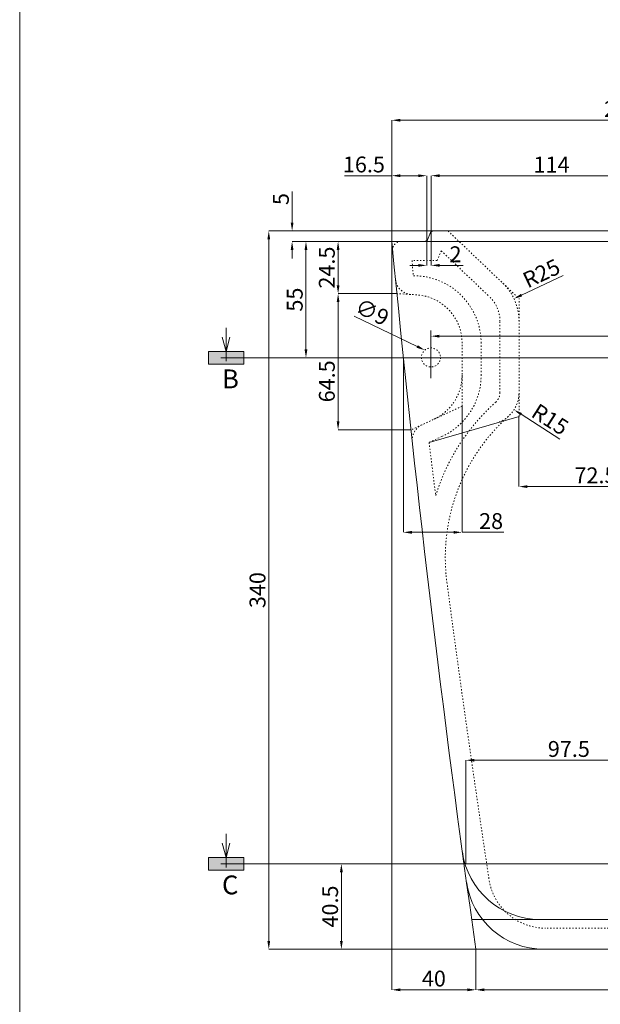
# Model space of a CAD drawing. Units: inches. Extents: x 2701 to 9602, y -438 to 1767.
# Drawn here: x 7405 to 7679, y 463 to 929 of the extents above; entities that cross this region are included whole.
import ezdxf

# ---------------------------------------------------------------- set-up
doc = ezdxf.new("R2010")
doc.units = ezdxf.units.IN
doc.header["$MEASUREMENT"] = 0
doc.linetypes.add('ACAD_ISO03W100', pattern=[30, 12, -18])
doc.layers.get('Defpoints').update_dxf_attribs({"color": 4, "lineweight": 5})
for name, color, linetype, lineweight in [('CENTER', 1, 'Continuous', 5), ('Khung ten', 251, 'Continuous', 9), ('Kich thuoc', 4, 'Continuous', 5), ('Net chinh 01', 2, 'Continuous', 15), ('Net khuat 02', 255, 'ACAD_ISO03W100', 5), ('Net_phu', 255, 'Continuous', 5)]:
    doc.layers.add(name, color=color, linetype=linetype, lineweight=lineweight)
doc.styles.add('Arial Narrow', font='ARIALN.TTF')
doc.dimstyles.new('SD- 8', dxfattribs={"dimtxt": 7.5, "dimasz": 4, "dimexe": 0, "dimexo": 0, "dimgap": 1.5, "dimtad": 1, "dimdec": 1, "dimrnd": 0.5, "dimzin": 0, "dimdsep": 46, "dimtxsty": 'Arial Narrow', "dimcen": 0, "dimclrd": 158, "dimclre": 158, "dimclrt": 156, "dimadec": 0, "dimazin": 0, "dimtfac": 1, "dimtdec": 1, "dimtix": 1, "dimtofl": 0, "dimtmove": 0, "dimatfit": 3, "dimfxl": 1, "dimtolj": 1, "dimtzin": 0, "dimlwd": 5, "dimlwe": 5, "dimarcsym": 0})

# ---------------------------------------------------------------- blocks, each defined once
blk = doc.blocks.new('*D200')
at = {"layer": 'Defpoints', "color": 0, "transparency": 16777216}
for p in [(7597.05, 855.4), (7580.56, 824.26), (7597.05, 824.26)]:
    blk.add_point(p, dxfattribs=at)
at = {"layer": 'Kich thuoc', "linetype": 'Continuous', "lineweight": 5, "transparency": 16777216}
for p, q in [((7580.56, 855.4), (7558.12, 855.4)), ((7580.56, 824.26), (7580.56, 855.4)), ((7593.05, 855.4), (7584.56, 855.4)), ((7597.05, 824.26), (7597.05, 855.4))]:
    blk.add_line(p, q, dxfattribs=at)
at = {"layer": 'Kich thuoc', "transparency": 16777216}
for points in [[(7584.56, 856.07), (7584.56, 854.74), (7580.56, 855.4)], [(7593.05, 856.07), (7593.05, 854.74), (7597.05, 855.4)]]:
    blk.add_solid(points, dxfattribs=at)
at = {"layer": 'Kich thuoc', "transparency": 16777216, "insert": (7567.34, 860.73), "char_height": 7.5, "attachment_point": 5, "style": 'Arial Narrow'}
blk.add_mtext('\\A1;16.5', dxfattribs=at)
blk = doc.blocks.new('*D201')
at = {"layer": 'Defpoints', "color": 0, "transparency": 16777216}
for p in [(7609.21, 829.26), (7522.34, 489.3), (7620.32, 489.3)]:
    blk.add_point(p, dxfattribs=at)
at = {"layer": 'Kich thuoc', "linetype": 'Continuous', "lineweight": 5, "transparency": 16777216}
for p, q in [((7609.21, 829.26), (7522.34, 829.26)), ((7522.34, 825.26), (7522.34, 493.3)), ((7620.32, 489.3), (7522.34, 489.3))]:
    blk.add_line(p, q, dxfattribs=at)
at = {"layer": 'Kich thuoc', "transparency": 16777216}
for points in [[(7521.67, 825.26), (7523, 825.26), (7522.34, 829.26)], [(7521.67, 493.3), (7523, 493.3), (7522.34, 489.3)]]:
    blk.add_solid(points, dxfattribs=at)
at = {"layer": 'Kich thuoc', "transparency": 16777216, "insert": (7517.01, 659.28), "char_height": 7.5, "attachment_point": 5, "rotation": 90, "style": 'Arial Narrow'}
blk.add_mtext('\\A1;340', dxfattribs=at)
blk = doc.blocks.new('*D202')
at = {"layer": 'Defpoints', "color": 0, "transparency": 16777216}
for p in [(7587.35, 824.26), (7539.93, 769.26), (7587.35, 769.26)]:
    blk.add_point(p, dxfattribs=at)
at = {"layer": 'Kich thuoc', "linetype": 'Continuous', "lineweight": 5, "transparency": 16777216}
for p, q in [((7587.35, 824.26), (7539.93, 824.26)), ((7539.93, 820.26), (7539.93, 773.26)), ((7587.35, 769.26), (7539.93, 769.26))]:
    blk.add_line(p, q, dxfattribs=at)
at = {"layer": 'Kich thuoc', "transparency": 16777216}
for points in [[(7539.27, 820.26), (7540.6, 820.26), (7539.93, 824.26)], [(7539.27, 773.26), (7540.6, 773.26), (7539.93, 769.26)]]:
    blk.add_solid(points, dxfattribs=at)
at = {"layer": 'Kich thuoc', "transparency": 16777216, "insert": (7534.62, 796.76), "char_height": 7.5, "attachment_point": 5, "rotation": 90, "style": 'Arial Narrow'}
blk.add_mtext('\\A1;55', dxfattribs=at)
blk = doc.blocks.new('*D203')
at = {"layer": 'Defpoints', "color": 0, "transparency": 16777216}
for p in [(7556.68, 529.78), (7620.32, 529.78), (7620.32, 489.3)]:
    blk.add_point(p, dxfattribs=at)
at = {"layer": 'Kich thuoc', "linetype": 'Continuous', "lineweight": 5, "transparency": 16777216}
for p, q in [((7620.32, 529.78), (7556.68, 529.78)), ((7556.68, 493.3), (7556.68, 525.78)), ((7620.32, 489.3), (7556.68, 489.3))]:
    blk.add_line(p, q, dxfattribs=at)
at = {"layer": 'Kich thuoc', "transparency": 16777216}
for points in [[(7556.02, 525.78), (7557.35, 525.78), (7556.68, 529.78)], [(7556.02, 493.3), (7557.35, 493.3), (7556.68, 489.3)]]:
    blk.add_solid(points, dxfattribs=at)
at = {"layer": 'Kich thuoc', "transparency": 16777216, "insert": (7551.35, 509.54), "char_height": 7.5, "attachment_point": 5, "rotation": 90, "style": 'Arial Narrow'}
blk.add_mtext('\\A1;40.5', dxfattribs=at)
blk = doc.blocks.new('*D204')
at = {"layer": 'Defpoints', "color": 0, "transparency": 16777216}
for p in [(7827.06, 779.46), (7599.06, 769.4), (7827.06, 769.26)]:
    blk.add_point(p, dxfattribs=at)
at = {"layer": 'Kich thuoc', "linetype": 'Continuous', "lineweight": 5, "transparency": 16777216}
for p, q in [((7599.06, 769.4), (7599.06, 779.46)), ((7603.06, 779.46), (7823.06, 779.46)), ((7827.06, 769.26), (7827.06, 779.46))]:
    blk.add_line(p, q, dxfattribs=at)
at = {"layer": 'Kich thuoc', "transparency": 16777216}
for points in [[(7603.06, 780.13), (7603.06, 778.79), (7599.06, 779.46)], [(7823.06, 780.13), (7823.06, 778.79), (7827.06, 779.46)]]:
    blk.add_solid(points, dxfattribs=at)
at = {"layer": 'Kich thuoc', "transparency": 16777216, "insert": (7729.84, 784.79), "char_height": 7.5, "attachment_point": 5, "style": 'Arial Narrow'}
blk.add_mtext('\\A1;228', dxfattribs=at)
blk = doc.blocks.new('*D208')
at = {"layer": 'Defpoints', "color": 0, "transparency": 16777216}
for p in [(7713.06, 578.77), (7615.53, 529.78), (7713.06, 529.78)]:
    blk.add_point(p, dxfattribs=at)
at = {"layer": 'Kich thuoc', "linetype": 'Continuous', "lineweight": 5, "transparency": 16777216}
for p, q in [((7615.53, 529.78), (7615.53, 578.77)), ((7619.53, 578.77), (7709.06, 578.77)), ((7713.06, 529.78), (7713.06, 578.77))]:
    blk.add_line(p, q, dxfattribs=at)
at = {"layer": 'Kich thuoc', "transparency": 16777216}
for points in [[(7619.53, 579.44), (7619.53, 578.1), (7615.53, 578.77)], [(7709.06, 579.44), (7709.06, 578.1), (7713.06, 578.77)]]:
    blk.add_solid(points, dxfattribs=at)
at = {"layer": 'Kich thuoc', "transparency": 16777216, "insert": (7664.29, 584.1), "char_height": 7.5, "attachment_point": 5, "style": 'Arial Narrow'}
blk.add_mtext('\\A1;97.5', dxfattribs=at)
blk = doc.blocks.new('*D209')
at = {"layer": 'Defpoints', "color": 0, "transparency": 16777216}
for p in [(7713.06, 855.4), (7599.14, 829.26), (7713.06, 829.26)]:
    blk.add_point(p, dxfattribs=at)
at = {"layer": 'Kich thuoc', "linetype": 'Continuous', "lineweight": 5, "transparency": 16777216}
for p, q in [((7599.14, 829.26), (7599.14, 855.4)), ((7603.14, 855.4), (7709.06, 855.4)), ((7713.06, 829.26), (7713.06, 855.4))]:
    blk.add_line(p, q, dxfattribs=at)
at = {"layer": 'Kich thuoc', "transparency": 16777216}
for points in [[(7603.14, 856.07), (7603.14, 854.74), (7599.14, 855.4)], [(7709.06, 856.07), (7709.06, 854.74), (7713.06, 855.4)]]:
    blk.add_solid(points, dxfattribs=at)
at = {"layer": 'Kich thuoc', "transparency": 16777216, "insert": (7656.1, 860.67), "char_height": 7.5, "attachment_point": 5, "style": 'Arial Narrow'}
blk.add_mtext('\\A1;114', dxfattribs=at)
blk = doc.blocks.new('*D210')
at = {"layer": 'Defpoints', "color": 0, "transparency": 16777216}
for p in [(7580.56, 824.26), (7620.32, 489.3), (7620.32, 470.12)]:
    blk.add_point(p, dxfattribs=at)
at = {"layer": 'Kich thuoc', "linetype": 'Continuous', "lineweight": 5, "transparency": 16777216}
for p, q in [((7580.56, 824.26), (7580.56, 470.12)), ((7620.32, 489.3), (7620.32, 470.12)), ((7584.56, 470.12), (7616.32, 470.12))]:
    blk.add_line(p, q, dxfattribs=at)
at = {"layer": 'Kich thuoc', "transparency": 16777216}
for points in [[(7584.56, 470.79), (7584.56, 469.46), (7580.56, 470.12)], [(7616.32, 470.79), (7616.32, 469.46), (7620.32, 470.12)]]:
    blk.add_solid(points, dxfattribs=at)
at = {"layer": 'Kich thuoc', "transparency": 16777216, "insert": (7600.44, 475.45), "char_height": 7.5, "attachment_point": 5, "style": 'Arial Narrow'}
blk.add_mtext('\\A1;40', dxfattribs=at)
blk = doc.blocks.new('*D211')
at = {"layer": 'Defpoints', "color": 0, "transparency": 16777216}
for p in [(7620.32, 489.3), (7805.8, 489.3), (7805.8, 470.12)]:
    blk.add_point(p, dxfattribs=at)
at = {"layer": 'Kich thuoc', "linetype": 'Continuous', "lineweight": 5, "transparency": 16777216}
for p, q in [((7620.32, 489.3), (7620.32, 470.12)), ((7805.8, 489.3), (7805.8, 470.12)), ((7624.32, 470.12), (7801.8, 470.12))]:
    blk.add_line(p, q, dxfattribs=at)
at = {"layer": 'Kich thuoc', "transparency": 16777216}
for points in [[(7624.32, 470.79), (7624.32, 469.46), (7620.32, 470.12)], [(7801.8, 470.79), (7801.8, 469.46), (7805.8, 470.12)]]:
    blk.add_solid(points, dxfattribs=at)
at = {"layer": 'Kich thuoc', "transparency": 16777216, "insert": (7733.19, 475.45), "char_height": 7.5, "attachment_point": 5, "style": 'Arial Narrow'}
blk.add_mtext('\\A1;185.5', dxfattribs=at)
blk = doc.blocks.new('*D214')
at = {"layer": 'Defpoints', "color": 0, "transparency": 16777216}
for p in [(7587.35, 824.26), (7555.13, 799.59), (7582.96, 799.59)]:
    blk.add_point(p, dxfattribs=at)
at = {"layer": 'Kich thuoc', "linetype": 'Continuous', "lineweight": 5, "transparency": 16777216}
for p, q in [((7587.35, 824.26), (7555.13, 824.26)), ((7555.13, 820.26), (7555.13, 803.59)), ((7582.96, 799.59), (7555.13, 799.59))]:
    blk.add_line(p, q, dxfattribs=at)
at = {"layer": 'Kich thuoc', "transparency": 16777216}
for points in [[(7554.47, 820.26), (7555.8, 820.26), (7555.13, 824.26)], [(7554.47, 803.59), (7555.8, 803.59), (7555.13, 799.59)]]:
    blk.add_solid(points, dxfattribs=at)
at = {"layer": 'Kich thuoc', "transparency": 16777216, "insert": (7549.8, 811.93), "char_height": 7.5, "attachment_point": 5, "rotation": 90, "style": 'Arial Narrow'}
blk.add_mtext('\\A1;24.5', dxfattribs=at)
blk = doc.blocks.new('*D215')
at = {"layer": 'Defpoints', "color": 0, "transparency": 16777216}
for p in [(7582.96, 799.59), (7555.13, 735.15), (7589.62, 735.15)]:
    blk.add_point(p, dxfattribs=at)
at = {"layer": 'Kich thuoc', "linetype": 'Continuous', "lineweight": 5, "transparency": 16777216}
for p, q in [((7582.96, 799.59), (7555.13, 799.59)), ((7555.13, 795.59), (7555.13, 739.15)), ((7589.62, 735.15), (7555.13, 735.15))]:
    blk.add_line(p, q, dxfattribs=at)
at = {"layer": 'Kich thuoc', "transparency": 16777216}
for points in [[(7554.47, 795.59), (7555.8, 795.59), (7555.13, 799.59)], [(7554.47, 739.15), (7555.8, 739.15), (7555.13, 735.15)]]:
    blk.add_solid(points, dxfattribs=at)
at = {"layer": 'Kich thuoc', "transparency": 16777216, "insert": (7549.8, 758.09), "char_height": 7.5, "attachment_point": 5, "rotation": 90, "style": 'Arial Narrow'}
blk.add_mtext('\\A1;64.5', dxfattribs=at)
blk = doc.blocks.new('*D216')
at = {"layer": 'Defpoints', "color": 0, "transparency": 16777216}
for p in [(7533.37, 829.26), (7599.14, 829.26), (7587.5, 824.26)]:
    blk.add_point(p, dxfattribs=at)
at = {"layer": 'Kich thuoc', "linetype": 'Continuous', "lineweight": 5, "transparency": 16777216}
for p, q in [((7533.37, 833.26), (7533.37, 847.89)), ((7599.14, 829.26), (7533.37, 829.26)), ((7587.5, 824.26), (7533.37, 824.26)), ((7533.37, 820.26), (7533.37, 816.26))]:
    blk.add_line(p, q, dxfattribs=at)
at = {"layer": 'Kich thuoc', "transparency": 16777216}
for points in [[(7532.71, 833.26), (7534.04, 833.26), (7533.37, 829.26)], [(7532.71, 820.26), (7534.04, 820.26), (7533.37, 824.26)]]:
    blk.add_solid(points, dxfattribs=at)
at = {"layer": 'Kich thuoc', "transparency": 16777216, "insert": (7528.06, 844.35), "char_height": 7.5, "attachment_point": 5, "rotation": 90, "style": 'Arial Narrow'}
blk.add_mtext('\\A1;5', dxfattribs=at)
blk = doc.blocks.new('*D217')
at = {"layer": 'Defpoints', "color": 0, "transparency": 16777216}
for p in [(7596.17, 772.85), (7604.28, 768.96)]:
    blk.add_point(p, dxfattribs=at)
at = {"layer": 'Kich thuoc', "linetype": 'Continuous', "lineweight": 5, "transparency": 16777216}
blk.add_line((7562.67, 788.87), (7592.56, 774.58), dxfattribs=at)
at = {"layer": 'Kich thuoc', "transparency": 16777216}
blk.add_solid([(7592.85, 775.18), (7592.27, 773.97), (7596.17, 772.85)], dxfattribs=at)
at = {"layer": 'Kich thuoc', "transparency": 16777216, "insert": (7571.25, 790.91), "char_height": 7.5, "attachment_point": 5, "rotation": 334.4294, "style": 'Arial Narrow'}
blk.add_mtext('\\A1;∅9', dxfattribs=at)
blk = doc.blocks.new('*D219')
at = {"layer": 'Defpoints', "color": 0, "transparency": 16777216}
for p in [(7845.56, 881.66), (7580.56, 824.26), (7845.56, 824.26)]:
    blk.add_point(p, dxfattribs=at)
at = {"layer": 'Kich thuoc', "linetype": 'Continuous', "lineweight": 5, "transparency": 16777216}
for p, q in [((7580.56, 824.26), (7580.56, 881.66)), ((7584.56, 881.66), (7841.56, 881.66)), ((7845.56, 824.26), (7845.56, 881.66))]:
    blk.add_line(p, q, dxfattribs=at)
at = {"layer": 'Kich thuoc', "transparency": 16777216}
for points in [[(7584.56, 882.33), (7584.56, 880.99), (7580.56, 881.66)], [(7841.56, 882.33), (7841.56, 880.99), (7845.56, 881.66)]]:
    blk.add_solid(points, dxfattribs=at)
at = {"layer": 'Kich thuoc', "transparency": 16777216, "insert": (7689.49, 886.99), "char_height": 7.5, "attachment_point": 5, "style": 'Arial Narrow'}
blk.add_mtext('\\A1;265', dxfattribs=at)
blk = doc.blocks.new('*D270')
at = {"layer": 'Defpoints', "color": 0, "transparency": 16777216}
for p in [(7713.06, 769.26), (7640.71, 741.43), (7713.06, 708.28)]:
    blk.add_point(p, dxfattribs=at)
at = {"layer": 'Kich thuoc', "linetype": 'Continuous', "lineweight": 5, "transparency": 16777216}
for p, q in [((7713.06, 769.26), (7713.06, 708.28)), ((7640.71, 741.43), (7640.71, 708.28)), ((7644.71, 708.28), (7709.06, 708.28))]:
    blk.add_line(p, q, dxfattribs=at)
at = {"layer": 'Kich thuoc', "transparency": 16777216}
for points in [[(7644.71, 708.94), (7644.71, 707.61), (7640.71, 708.28)], [(7709.06, 708.94), (7709.06, 707.61), (7713.06, 708.28)]]:
    blk.add_solid(points, dxfattribs=at)
at = {"layer": 'Kich thuoc', "transparency": 16777216, "insert": (7676.89, 713.61), "char_height": 7.5, "attachment_point": 5, "style": 'Arial Narrow'}
blk.add_mtext('\\A1;72.5', dxfattribs=at)
blk = doc.blocks.new('*D277')
at = {"layer": 'Defpoints', "color": 0, "transparency": 16777216}
for p in [(7625.71, 752.72, 0), (7638.36, 744.65, 0)]:
    blk.add_point(p, dxfattribs=at)
at = {"layer": 'Kich thuoc', "linetype": 'Continuous', "lineweight": 5, "transparency": 16777216}
blk.add_line((7660.06, 730.8), (7641.73, 742.5), dxfattribs=at)
at = {"layer": 'Kich thuoc', "transparency": 16777216}
blk.add_solid([(7642.09, 743.06), (7641.37, 741.94), (7638.36, 744.65)], dxfattribs=at)
at = {"layer": 'Kich thuoc', "transparency": 16777216, "insert": (7655.45, 740.07), "char_height": 7.5, "attachment_point": 5, "rotation": 327.4577, "style": 'Arial Narrow'}
blk.add_mtext('\\A1;R15', dxfattribs=at)
blk = doc.blocks.new('*D278')
at = {"layer": 'Defpoints', "color": 0, "transparency": 16777216}
for p in [(7638.32, 797.2), (7615.6, 786.51)]:
    blk.add_point(p, dxfattribs=at)
at = {"layer": 'Kich thuoc', "linetype": 'Continuous', "lineweight": 5, "transparency": 16777216}
blk.add_line((7661.61, 808.17), (7641.94, 798.91), dxfattribs=at)
at = {"layer": 'Kich thuoc', "transparency": 16777216}
blk.add_solid([(7641.66, 799.51), (7642.22, 798.3), (7638.32, 797.2)], dxfattribs=at)
at = {"layer": 'Kich thuoc', "transparency": 16777216, "insert": (7651.31, 809.21), "char_height": 7.5, "attachment_point": 5, "rotation": 25.2126, "style": 'Arial Narrow'}
blk.add_mtext('\\A1;R25', dxfattribs=at)
blk = doc.blocks.new('*D262')
at = {"layer": 'Defpoints', "color": 0, "transparency": 16777216}
for p in [(7599.14, 829.26), (7597.05, 824.26), (7599.14, 812.97)]:
    blk.add_point(p, dxfattribs=at)
at = {"layer": 'Kich thuoc', "linetype": 'Continuous', "lineweight": 5, "transparency": 16777216}
for p, q in [((7599.14, 829.26), (7599.14, 812.97)), ((7597.05, 824.26), (7597.05, 812.97)), ((7593.05, 812.97), (7589.05, 812.97)), ((7603.14, 812.97), (7614.23, 812.97))]:
    blk.add_line(p, q, dxfattribs=at)
at = {"layer": 'Kich thuoc', "transparency": 16777216}
for points in [[(7593.05, 813.63), (7593.05, 812.3), (7597.05, 812.97)], [(7603.14, 813.63), (7603.14, 812.3), (7599.14, 812.97)]]:
    blk.add_solid(points, dxfattribs=at)
at = {"layer": 'Kich thuoc', "transparency": 16777216, "insert": (7610.68, 818.23), "char_height": 7.5, "attachment_point": 5, "style": 'Arial Narrow'}
blk.add_mtext('\\A1;2', dxfattribs=at)
blk = doc.blocks.new('*D254')
at = {"layer": 'Defpoints', "color": 0, "transparency": 16777216}
for p in [(7586.02, 769.26), (7613.79, 746.31, 0), (7613.79, 686.63)]:
    blk.add_point(p, dxfattribs=at)
at = {"layer": 'Kich thuoc', "linetype": 'Continuous', "lineweight": 5, "transparency": 16777216}
for p, q in [((7586.02, 769.26), (7586.02, 686.63)), ((7613.79, 746.31), (7613.79, 686.63)), ((7590.02, 686.63), (7609.79, 686.63)), ((7613.79, 686.63), (7633.47, 686.63))]:
    blk.add_line(p, q, dxfattribs=at)
at = {"layer": 'Kich thuoc', "transparency": 16777216}
for points in [[(7590.02, 687.3), (7590.02, 685.97), (7586.02, 686.63)], [(7609.79, 687.3), (7609.79, 685.97), (7613.79, 686.63)]]:
    blk.add_solid(points, dxfattribs=at)
at = {"layer": 'Kich thuoc', "transparency": 16777216, "insert": (7627.51, 691.96), "char_height": 7.5, "attachment_point": 5, "style": 'Arial Narrow'}
blk.add_mtext('\\A1;28', dxfattribs=at)

msp = doc.modelspace()

# ---------------------------------------------------------------- linework, layer by layer
at = {"layer": 'CENTER'}
for p, q in [((7502.13719, 767.56064), (7502.13719, 783.47224)), ((7502.13719, 772.24263), (7500.34461, 778.93263)), ((7502.13719, 778.93263), (7502.13719, 772.24263)), ((7502.13719, 772.24263), (7503.92977, 778.93263)), ((7502.13719, 528.0809), (7502.13719, 543.99251)), ((7502.13719, 532.76289), (7500.34461, 539.45289)), ((7502.13719, 539.45289), (7502.13719, 532.76289)), ((7502.13719, 532.76289), (7503.92977, 539.45289))]:
    msp.add_line(p, q, dxfattribs=at)
at = {"layer": 'CENTER', "ltscale": 5}
for p, q in [((7599.06013, 759.51985), (7599.06013, 782.20395)), ((7499.70533, 769.26259), (7885.45106, 769.26259)), ((7582.82816, 769.26259), (7609.85146, 769.26259))]:
    msp.add_line(p, q, dxfattribs=at)
at = {"layer": 'CENTER', "ltscale": 30}
msp.add_line((7499.70533, 529.78285), (7713.06013, 529.78285), dxfattribs=at)
at = {"layer": 'CENTER'}
for points in [[(7510.52914, 766.28254), (7493.74525, 766.28254), (7493.74525, 772.24263), (7510.52914, 772.24263)], [(7510.52914, 526.8028), (7493.74525, 526.8028), (7493.74525, 532.76289), (7510.52914, 532.76289)]]:
    msp.add_lwpolyline(points, close=True, dxfattribs=at)
for points in [[(7510.52914, 766.28254), (7510.52914, 772.24263), (7493.74525, 766.28254), (7493.74525, 772.24263)], [(7510.52914, 526.8028), (7510.52914, 532.76289), (7493.74525, 526.8028), (7493.74525, 532.76289)]]:
    msp.add_solid(points, dxfattribs=at)
at = {"layer": 'Khung ten', "lineweight": 20}
msp.add_lwpolyline([(9601.84686, 213.77866), (9601.84686, 1767.45494), (7404.50468, 1767.45494), (7404.50468, 213.77866)], close=True, dxfattribs=at)
at = {"layer": 'Net chinh 01', "ltscale": 0.5}
for p, q in [((7597.04719, 824.25885), (7599.14719, 829.25851)), ((7599.14719, 829.25851), (7713.06013, 829.25851)), ((7713.06013, 824.25885), (7580.56013, 824.25885)), ((7713.06013, 503.47076), (7618.64711, 503.47076)), ((7713.06013, 489.29743), (7620.32184, 489.29743))]:
    msp.add_line(p, q, dxfattribs=at)
for centre, radius, start, end in [((7595.72633, 826.25885), 2, 270, 336.8840002), ((7600.4764, 827.25851), 2, 90, 157.2162032), ((14894.84533, 1522.6628), 7347.55306, 185.454346719, 188.084925326), ((7650.57277, 540.47076), 37, 187.7211873, 270), ((7652.50854, 526.29743), 37, 187.8333008, 270)]:
    msp.add_arc(centre, radius, start, end, dxfattribs=at)
at = {"layer": 'Net khuat 02', "ltscale": 0.05}
for p, q in [((7607.14719, 829.25851), (7640.71379, 797.26068)), ((7601.99363, 815.25946), (7603.959, 819.86364)), ((7603.959, 819.86364), (7626.71888, 798.16747)), ((7601.99363, 815.25946), (7590.11621, 815.25946)), ((7592.32313, 799.01832, 0), (7582.95714, 799.59492, 0)), ((7640.71379, 741.42659), (7640.71379, 797.26068)), ((7631.71379, 752.71849), (7631.71379, 786.72119)), ((7613.78781, 746.31043, 0), (7613.78781, 776.19158, 0)), ((7622.78781, 760.93879), (7622.78781, 776.19158, 0)), ((7613.78781, 746.31043, 0), (7589.61746, 735.14656)), ((7604.28143, 732.00596, 0), (7598.16705, 729.18183)), ((7713.06013, 499.29743), (7653.24684, 499.29743))]:
    msp.add_line(p, q, dxfattribs=at)
msp.add_circle((7599.06013, 769.40368), 4.49969, dxfattribs=at)
for centre, radius, start, end in [((7584.90582, 820.22297), 4.03587, 90, 184.2503714), ((15389.71995, 1410.4724, 0), 7822.28208, 184.363967517, 184.416852362), ((7590.25113, 807.16102), 8, 185.5944066, 266.4771657), ((7590.91785, 776.19158, 0), 31.86996, 360, 90.4475303), ((7615.60168, 786.50523, 0), 25.11211, 360, 46.3706627), ((7590.91785, 776.19158, 0), 22.86996, 360, 86.4771657), ((7615.60168, 786.50523, 0), 16.11211, 360, 46.3706627), ((7590.91785, 760.93879, 0), 22.86996, 294.7914125, 360), ((7590.91785, 760.93879, 0), 31.86996, 294.7914125, 360), ((7625.71379, 752.71849, 0), 6, 311.8292073, 0), ((7625.71379, 752.71849, 0), 15, 286.0556216, 0), ((7695.52618, 674.71764, 0), 98.68, 131.8292073, 162.7098719), ((7695.52618, 674.71764, 0), 89.68, 131.8292073, 187.528464), ((7598.18923, 730.29359), 8, 114.7914125, 186.1976616), ((15069.64428, 1649.26584), 7527.91648, 187.020411638, 187.213205839), ((15069.64428, 1649.26584), 7527.91648, 187.528464037, 188.602759961), ((7653.24684, 526.29743), 27, 186.5496008, 270)]:
    msp.add_arc(centre, radius, start, end, dxfattribs=at)
at = {"layer": 'Net_phu', "ltscale": 0.05}
msp.add_line((7640.71379, 741.42659), (7598.16705, 729.1818), dxfattribs=at)

# ---------------------------------------------------------------- texts
at = {"layer": 'CENTER', "ltscale": 55, "style": 'Arial Narrow'}
for s, p in [('B', (7500.19898, 754.78614)), ('C', (7500.19898, 515.3064))]:
    msp.add_text(s, height=8.92, dxfattribs=at).set_placement(p)

# ---------------------------------------------------------------- dimensions: what is measured, and where the dimension line sits
at = {"layer": 'Kich thuoc'}
for base, p1, p2, angle, picture, middle, dimtype in [((7845.56013, 881.65925), (7580.56013, 824.25885), (7845.56013, 824.25885), 360, '*D219', (7689.48526, 881.65925), 161), ((7533.37294, 829.25851), (7587.49959, 824.25885), (7599.14271, 829.25851), 90, '*D216', (7533.37294, 844.34769), 160), ((7555.1336, 735.14656), (7582.95714, 799.59492), (7589.61746, 735.14656), 90, '*D215', (7555.1336, 758.08878), 160), ((7805.79843, 470.12416), (7620.32184, 489.29743), (7805.79843, 489.29743), 360, '*D211', (7733.19454, 470.12416), 161)]:
    dim = msp.add_linear_dim(base=base, p1=p1, p2=p2, angle=angle, dimstyle='SD- 8', override={"dimzin": 8, "dimclrd": 256, "dimclre": 256, "dimclrt": 256, "dimfxl": 50, "dimarcsym": 1}, dxfattribs=at)
    dim.commit()
    dim.dimension.update_dxf_attribs({"geometry": picture, "text_midpoint": middle, "dimtype": dimtype})
for base, p1, p2, picture, middle in [((7597.04719, 855.40302), (7580.56013, 824.26072), (7597.04719, 824.25885), '*D200', (7567.33759, 855.40302)), ((7599.14271, 812.96594), (7597.04719, 824.25885), (7599.14271, 829.25851), '*D262', (7610.68398, 812.96594)), ((7827.06013, 779.4587), (7599.06013, 769.40368), (7827.06013, 769.26259), '*D204', (7729.83686, 779.4587)), ((7613.78781, 686.63174), (7586.02024, 769.26259), (7613.78781, 746.31043, 0), '*D254', (7627.50805, 686.63174))]:
    dim = msp.add_linear_dim(base=base, p1=p1, p2=p2, dimstyle='SD- 8', override={"dimzin": 8, "dimclrd": 256, "dimclre": 256, "dimclrt": 256, "dimfxl": 50, "dimarcsym": 1}, dxfattribs=at)
    dim.commit()
    dim.dimension.update_dxf_attribs({"geometry": picture, "text_midpoint": middle, "dimtype": 160})
for base, p1, p2, picture, middle in [((7713.06013, 855.40302), (7599.14271, 829.25851), (7713.06013, 829.25851), '*D209', (7656.10142, 860.66836)), ((7620.32184, 470.12416), (7580.56013, 824.25885), (7620.32184, 489.29743), '*D210', (7600.44099, 475.45346)), ((7713.06013, 708.27674), (7640.71379, 741.42659), (7713.06013, 769.26259), '*D270', (7676.88696, 713.60604)), ((7713.06013, 578.76921), (7615.5265, 529.78285), (7713.06013, 529.78285), '*D208', (7664.29332, 584.09851))]:
    dim = msp.add_linear_dim(base=base, p1=p1, p2=p2, dimstyle='SD- 8', override={"dimzin": 8, "dimclrd": 256, "dimclre": 256, "dimclrt": 256, "dimfxl": 50, "dimarcsym": 1}, dxfattribs=at)
    dim.commit()
    dim.dimension.update_dxf_attribs({"geometry": picture, "text_midpoint": middle})
for base, p1, p2, picture, middle in [((7522.33534, 489.29743), (7609.21044, 829.25851), (7620.32184, 489.29743), '*D201', (7517.00605, 659.27797)), ((7539.93435, 769.26259), (7587.34877, 824.25885), (7587.34877, 769.26259), '*D202', (7534.6204, 796.76072)), ((7555.1336, 799.59492), (7587.34877, 824.25885), (7582.95714, 799.59492), '*D214', (7549.80431, 811.92688)), ((7556.68222, 529.78285), (7620.32184, 489.29743), (7620.32184, 529.78285), '*D203', (7551.35293, 509.54014))]:
    dim = msp.add_linear_dim(base=base, p1=p1, p2=p2, angle=90, dimstyle='SD- 8', override={"dimzin": 8, "dimclrd": 256, "dimclre": 256, "dimclrt": 256, "dimfxl": 50, "dimarcsym": 1}, dxfattribs=at)
    dim.commit()
    dim.dimension.update_dxf_attribs({"geometry": picture, "text_midpoint": middle})
for center, mpoint, picture, middle in [((7615.60168, 786.50523), (7638.32144, 797.20245), '*D278', (7651.3137, 809.21012)), ((7625.71379, 752.71849, 0), (7638.35871, 744.64967, 0), '*D277', (7655.44639, 740.06774))]:
    dim = msp.add_radius_dim(center=center, mpoint=mpoint, dimstyle='SD- 8', override={"dimzin": 8, "dimclrd": 256, "dimclre": 256, "dimclrt": 256, "dimfxl": 50, "dimarcsym": 1}, dxfattribs=at)
    dim.commit()
    dim.dimension.update_dxf_attribs({"geometry": picture, "text_midpoint": middle})
dim = msp.add_diameter_dim_2p(p1=(7604.28367, 768.96458), p2=(7596.16573, 772.84892), dimstyle='SD- 8', override={"dimzin": 8, "dimclrd": 256, "dimclre": 256, "dimclrt": 256, "dimfxl": 50, "dimarcsym": 1}, dxfattribs=at)
dim.commit()
dim.dimension.update_dxf_attribs({"geometry": '*D217', "text_midpoint": (7568.85709, 785.9158), "dimtype": 163})

doc.saveas('drawing.dxf')
